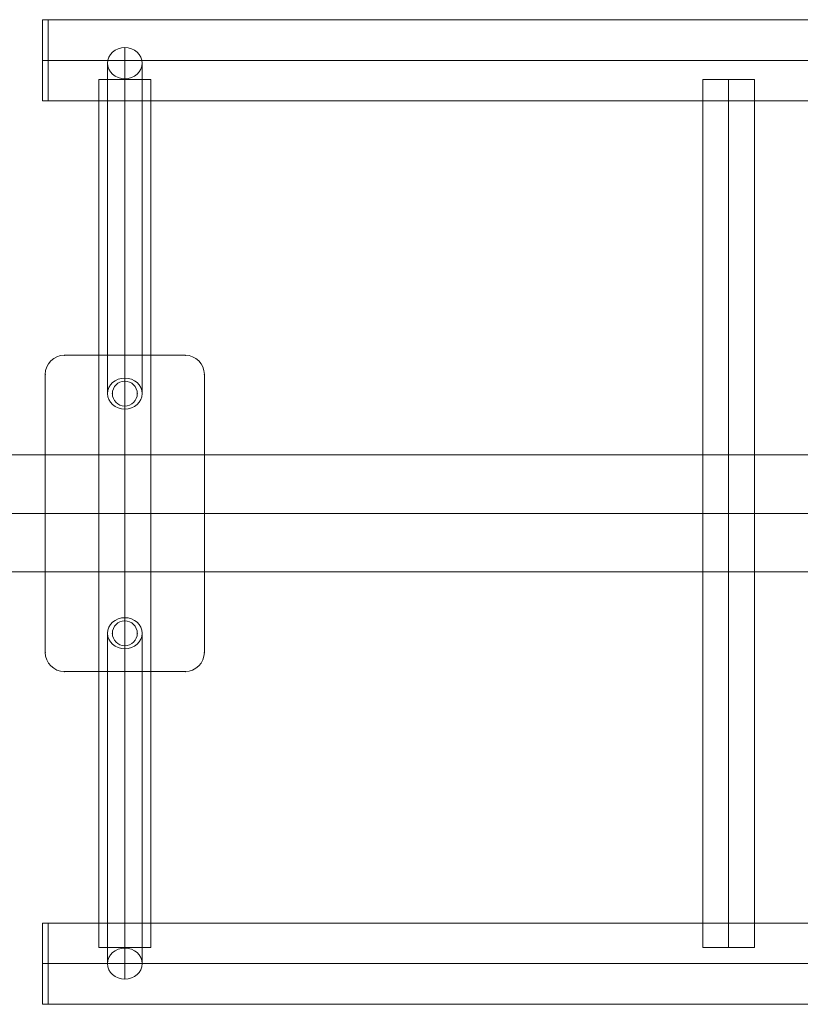
# Model space of a CAD drawing. Units: millimetres. Extents: x -5306 to 12294, y -2959 to 10041.
# Drawn here: x 7460 to 7867, y 4584 to 5097 of the extents above; entities that cross this region are included whole.
import ezdxf

# ---------------------------------------------------------------- set-up
doc = ezdxf.new("R2010")
doc.units = ezdxf.units.MM
doc.header["$MEASUREMENT"] = 0
for name, color, linetype, lineweight in [('Level 8', 18, 'Continuous', 0), ('orbit_[ID]_17_[Material]_Unchanged_[Source]_Cell - Level 25', 253, 'Continuous', 0), ('orbit_[ID]_17_[Material]_Unchanged_[Source]_Cell - Level 26', 253, 'Continuous', 0), ('orbit_[ID]_17_[Material]_Unchanged_[Source]_Cell - Level 27', 253, 'Continuous', 0)]:
    doc.layers.add(name, color=color, linetype=linetype, lineweight=lineweight)

# ---------------------------------------------------------------- blocks, each defined once
blk = doc.blocks.new('From Smart Solid_153')
at = {"layer": 'orbit_[ID]_17_[Material]_Unchanged_[Source]_Cell - Level 27', "color": 12, "linetype": 'Continuous', "lineweight": 13}
for p, q in [((0, -78.07), (0, 94.29)), ((-9, -86.18), (-9, 86.18)), ((9, -86.18), (9, 86.18)), ((0, -94.29), (0, 78.06))]:
    blk.add_line(p, q, dxfattribs=at)
at = {"layer": 'orbit_[ID]_17_[Material]_Unchanged_[Source]_Cell - Level 27', "color": 12, "linetype": 'Continuous', "lineweight": 13, "extrusion": (0, 0, -1)}
for centre in [(0, 86.18), (0, -86.18)]:
    blk.add_ellipse(centre, major_axis=(9, 0), ratio=0.901626, dxfattribs=at)
blk = doc.blocks.new('From Smart Solid_154')
at = {"layer": 'orbit_[ID]_17_[Material]_Unchanged_[Source]_Cell - Level 27', "color": 12, "linetype": 'Continuous', "lineweight": 13}
for p, q in [((0, 94.29), (0, -78.06)), ((-9, 86.18), (-9, -86.18)), ((9, 86.18), (9, -86.18)), ((0, 78.06), (0, -94.29))]:
    blk.add_line(p, q, dxfattribs=at)
for centre in [(0, 86.18), (0, -86.18)]:
    blk.add_ellipse(centre, major_axis=(9, 0), ratio=0.901626, dxfattribs=at)
blk = doc.blocks.new('From Smart Solid_157')
at = {"layer": 'orbit_[ID]_17_[Material]_Unchanged_[Source]_Cell - Level 25', "color": 40, "linetype": 'Continuous', "lineweight": 13}
for p, q in [((31.5, 82.5), (-31.5, 82.5)), ((-31.5, 82.5), (31.5, 82.5)), ((-41.5, 72.5), (-41.5, -72.5)), ((-41.5, -72.5), (-41.5, 72.5)), ((41.5, -72.5), (41.5, 72.5)), ((41.5, 72.5), (41.5, -72.5)), ((-31.5, -82.5), (31.5, -82.5)), ((31.5, -82.5), (-31.5, -82.5))]:
    blk.add_line(p, q, dxfattribs=at)
for centre, radius, start, end in [((-31.5, 72.5), 10, 90, 180), ((31.5, 72.5), 10, 0, 90), ((0, 62.5), 6.5, 0, 360), ((0, -62.5), 6.5, 0, 360), ((-31.5, -72.5), 10, 180, 270), ((31.5, -72.5), 10, 270, 0)]:
    blk.add_arc(centre, radius, start, end, dxfattribs=at)
at = {"layer": 'orbit_[ID]_17_[Material]_Unchanged_[Source]_Cell - Level 25', "color": 40, "linetype": 'Continuous', "lineweight": 13, "extrusion": (0, 0, -1)}
for centre, radius, start, end in [((31.5, 72.5), 10, 0, 90), ((-31.5, 72.5), 10, 90, 180), ((0, 62.5), 6.5, 0, 360), ((0, -62.5), 6.5, 0, 360), ((31.5, -72.5), 10, 270, 0), ((-31.5, -72.5), 10, 180, 270)]:
    blk.add_arc(centre, radius, start, end, dxfattribs=at)
at = {"layer": 'orbit_[ID]_17_[Material]_Unchanged_[Source]_Cell - Level 25', "color": 40, "linetype": 'Continuous', "lineweight": 13}
for p in [(-31.5, 82.5), (31.5, 82.5), (-41.5, 72.5), (41.5, 72.5), (0, 69), (-6.5, 62.5), (6.5, 62.5), (0, 56), (0, -56), (-6.5, -62.5), (6.5, -62.5), (0, -69), (-41.5, -72.5), (41.5, -72.5), (-31.5, -82.5), (31.5, -82.5)]:
    blk.add_point(p, dxfattribs=at)
blk = doc.blocks.new('From Smart Solid_158')
at = {"layer": 'orbit_[ID]_17_[Material]_Unchanged_[Source]_Cell - Level 25', "color": 40, "linetype": 'Continuous', "lineweight": 13}
for p, q in [((-985, -21.2), (-985, 21.2)), ((985, 21.2), (-985, 21.2)), ((985, 0), (-985, 0)), ((985, 0), (-985, 0)), ((985, -21.2), (-985, -21.2))]:
    blk.add_line(p, q, dxfattribs=at)
blk = doc.blocks.new('From Smart Solid_159')
at = {"layer": 'orbit_[ID]_17_[Material]_Unchanged_[Source]_Cell - Level 25', "color": 40, "linetype": 'Continuous', "lineweight": 13}
for p, q in [((-985, -21.2), (-985, 21.2)), ((-985, 21.2), (985, 21.2)), ((-985, 0), (985, 0)), ((-985, 0), (985, 0)), ((-985, -21.2), (985, -21.2))]:
    blk.add_line(p, q, dxfattribs=at)
blk = doc.blocks.new('From Smart Solid_165')
at = {"layer": 'orbit_[ID]_17_[Material]_Unchanged_[Source]_Cell - Level 25', "color": 40, "linetype": 'Continuous', "lineweight": 13}
for p, q in [((-13.5, 226.34), (13.5, 226.34)), ((-13.5, -226.34), (-13.5, 226.34)), ((0, -226.34), (0, 226.34)), ((0, -226.34), (0, 226.34)), ((13.5, -226.34), (13.5, 226.34)), ((13.5, -226.34), (-13.5, -226.34))]:
    blk.add_line(p, q, dxfattribs=at)
blk = doc.blocks.new('From Smart Solid_166')
at = {"layer": 'orbit_[ID]_17_[Material]_Unchanged_[Source]_Cell - Level 25', "color": 40, "linetype": 'Continuous', "lineweight": 13}
for p, q in [((-13.5, 226.34), (13.5, 226.34)), ((-13.5, -226.34), (-13.5, 226.34)), ((0, -226.34), (0, 226.34)), ((0, -226.34), (0, 226.34)), ((13.5, -226.34), (13.5, 226.34)), ((13.5, -226.34), (-13.5, -226.34))]:
    blk.add_line(p, q, dxfattribs=at)
blk = doc.blocks.new('From Smart Solid_169')
at = {"layer": 'orbit_[ID]_17_[Material]_Unchanged_[Source]_Cell - Level 26', "color": 7, "linetype": 'Continuous', "lineweight": 13}
for p, q in [((-1.5, 21.2), (-1.5, -21.2)), ((-1.5, 21.2), (1.5, 21.2)), ((1.5, 21.2), (1.5, -21.2)), ((-1.5, 0), (1.5, 0)), ((-1.5, 0), (1.5, 0)), ((-1.5, -21.2), (1.5, -21.2))]:
    blk.add_line(p, q, dxfattribs=at)
blk = doc.blocks.new('From Smart Solid_170')
at = {"layer": 'orbit_[ID]_17_[Material]_Unchanged_[Source]_Cell - Level 26', "color": 7, "linetype": 'Continuous', "lineweight": 13}
for p, q in [((-1.5, 21.2), (-1.5, -21.2)), ((-1.5, 21.2), (1.5, 21.2)), ((1.5, 21.2), (1.5, -21.2)), ((-1.5, 0), (1.5, 0)), ((-1.5, 0), (1.5, 0)), ((-1.5, -21.2), (1.5, -21.2))]:
    blk.add_line(p, q, dxfattribs=at)
blk = doc.blocks.new('From Smart Solid_171')
at = {"layer": 'orbit_[ID]_17_[Material]_Unchanged_[Source]_Cell - Level 25', "color": 40, "lineweight": 13}
for p, q in [((-1400, 30.5), (1400, 30.5)), ((-1400, 0), (1400, 0)), ((-1400, 0), (1400, 0)), ((-1400, -30.5), (1400, -30.5))]:
    blk.add_line(p, q, dxfattribs=at)
blk = doc.blocks.new('orbit_10')
at = {"layer": 'orbit_[ID]_17_[Material]_Unchanged_[Source]_Cell - Level 25', "color": 40, "linetype": 'Continuous', "lineweight": 13}
for name, p in [('From Smart Solid_159', (8459.5675, 5076.1165)), ('From Smart Solid_166', (7514.5675, 4839.775)), ('From Smart Solid_165', (7829.5675, 4839.775)), ('From Smart Solid_157', (7514.5675, 4839.7755)), ('From Smart Solid_158', (8459.567, 4604.9165))]:
    blk.add_blockref(name, p, dxfattribs=at)
at = {"layer": 'orbit_[ID]_17_[Material]_Unchanged_[Source]_Cell - Level 25', "color": 40, "lineweight": 13}
blk.add_blockref('From Smart Solid_171', (8459.5675, 4839.7755), dxfattribs=at)
at = {"layer": 'orbit_[ID]_17_[Material]_Unchanged_[Source]_Cell - Level 26', "color": 7, "linetype": 'Continuous', "lineweight": 13}
for name, p in [('From Smart Solid_170', (7473.0675, 5076.1165)), ('From Smart Solid_169', (7473.0675, 4604.9165))]:
    blk.add_blockref(name, p, dxfattribs=at)
at = {"layer": 'orbit_[ID]_17_[Material]_Unchanged_[Source]_Cell - Level 27', "color": 12, "linetype": 'Continuous', "lineweight": 13}
for name, p in [('From Smart Solid_154', (7514.5665, 4988.4545)), ('From Smart Solid_153', (7514.5665, 4691.0965))]:
    blk.add_blockref(name, p, dxfattribs=at)

msp = doc.modelspace()

# ---------------------------------------------------------------- block references
at = {"layer": 'Level 8', "color": 7, "linetype": 'Continuous', "lineweight": 0}
msp.add_blockref('orbit_10', (0, 0), dxfattribs=at)

doc.saveas('drawing.dxf')
